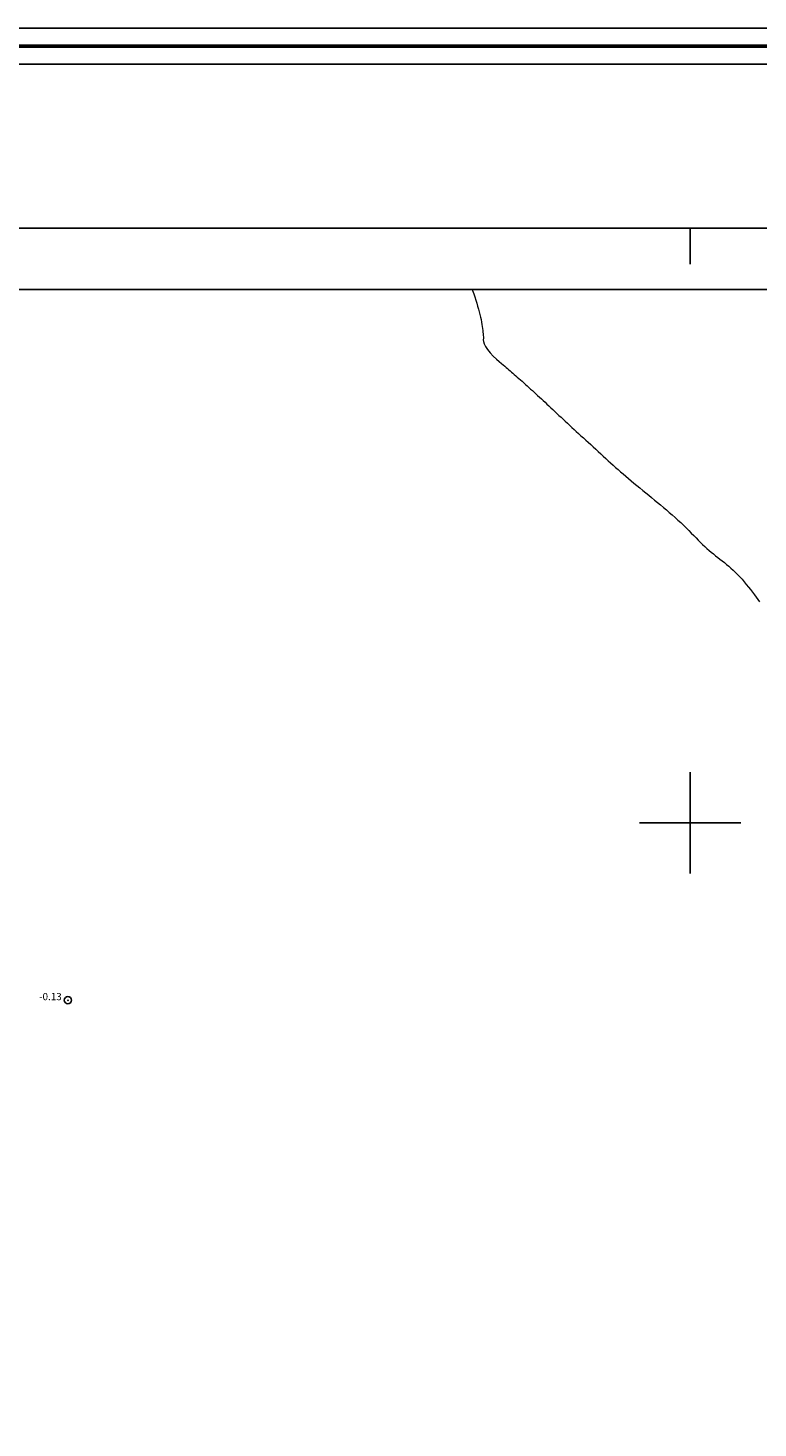
# Model space of a CAD drawing. Extents: x 504127 to 505377, y 1829900 to 1830710.
# Drawn here: x 505009 to 505109, y 1830516 to 1830710 of the extents above; entities that cross this region are included whole.
import ezdxf

# ---------------------------------------------------------------- set-up
doc = ezdxf.new("R2010")
doc.units = 0
doc.header["$MEASUREMENT"] = 0
doc.header["$PDMODE"] = 32
doc.header["$PDSIZE"] = -0.37
for name, color, linetype in [('0GRAD2', 7, 'Continuous'), ('1TODAS1K', 7, 'Continuous'), ('COTA FOTOGRAMETRICA', 10, 'Continuous'), ('CURVA MAESTRA', 17, 'Continuous'), ('E202', 7, 'Continuous'), ('GRADLINE', 7, 'Continuous'), ('SIMBOLO GRADICULA', 7, 'Continuous')]:
    doc.layers.add(name, color=color, linetype=linetype)
doc.layers.add('margen', color=7, linetype='Continuous', lineweight=53)
doc.layers.add('margen interno', color=7, linetype='Continuous', lineweight=25)
doc.styles.add('WMF-Times New Roman0', font='TIMES.TTF')

msp = doc.modelspace()

# ---------------------------------------------------------------- linework, layer by layer
at = {"layer": '0GRAD2'}
for points in [[(504682.755, 1830682.15), (505223.755, 1830682.15), (505223.755, 1829927.15), (504141.755, 1829927.172), (504141.755, 1830682.15), (504682.755, 1830682.15)], [(504150.255, 1829935.672), (504150.255, 1830673.65), (505215.255, 1830673.65), (505215.255, 1830592.981), (505215.255, 1830592.941), (505215.255, 1829935.65), (505213.385, 1829935.65), (505213.377, 1829935.65), (505212.677, 1829935.65), (504150.255, 1829935.65), (504150.255, 1829935.672)]]:
    msp.add_lwpolyline(points, dxfattribs=at)
at = {"layer": 'COTA FOTOGRAMETRICA'}
msp.add_point((505014.105, 1830575.5, -0.125), dxfattribs=at)
at = {"layer": 'CURVA MAESTRA', "color": 17, "linetype": 'Continuous', "lineweight": 13, "elevation": 0.009}
for points in [[(505069.925, 1830673.65), (505069.968, 1830673.53), (505070.126, 1830673.074), (505070.276, 1830672.627)], [(505070.276, 1830672.627), (505070.415, 1830672.191), (505070.545, 1830671.766), (505070.668, 1830671.353), (505070.783, 1830670.955), (505070.89, 1830670.57), (505070.986, 1830670.199), (505071.069, 1830669.84), (505071.142, 1830669.494), (505071.207, 1830669.163), (505071.265, 1830668.848), (505071.316, 1830668.549), (505071.358, 1830668.266), (505071.389, 1830668.002), (505071.413, 1830667.756), (505071.433, 1830667.531), (505071.452, 1830667.327), (505071.465, 1830667.132), (505071.466, 1830666.937), (505071.459, 1830666.727), (505071.475, 1830666.481), (505071.558, 1830666.174), (505071.738, 1830665.792), (505072.016, 1830665.358), (505072.381, 1830664.902), (505072.814, 1830664.456), (505073.264, 1830664.047), (505073.666, 1830663.703), (505073.975, 1830663.441), (505074.211, 1830663.241), (505074.408, 1830663.072), (505074.596, 1830662.907), (505074.782, 1830662.743), (505074.968, 1830662.58), (505075.154, 1830662.418), (505075.342, 1830662.255), (505075.533, 1830662.089), (505075.728, 1830661.919), (505075.929, 1830661.744), (505076.138, 1830661.563), (505076.355, 1830661.375), (505076.579, 1830661.181), (505076.809, 1830660.979), (505077.042, 1830660.772), (505077.277, 1830660.559), (505077.513, 1830660.344), (505077.75, 1830660.128), (505077.987, 1830659.912), (505078.227, 1830659.696), (505078.468, 1830659.478), (505078.713, 1830659.258), (505078.961, 1830659.035), (505079.213, 1830658.807), (505079.468, 1830658.574), (505079.725, 1830658.336), (505079.983, 1830658.091), (505080.244, 1830657.841), (505080.51, 1830657.587), (505080.782, 1830657.328), (505081.059, 1830657.066), (505081.339, 1830656.803), (505081.619, 1830656.539), (505081.901, 1830656.275), (505082.186, 1830656.008), (505082.475, 1830655.738), (505082.769, 1830655.464), (505083.067, 1830655.186), (505083.37, 1830654.904), (505083.676, 1830654.619), (505083.986, 1830654.332), (505084.298, 1830654.046), (505084.615, 1830653.758), (505084.938, 1830653.466), (505085.267, 1830653.168), (505085.601, 1830652.865), (505085.94, 1830652.555), (505086.282, 1830652.238), (505086.627, 1830651.917), (505086.976, 1830651.594), (505087.327, 1830651.27), (505087.677, 1830650.949), (505088.025, 1830650.632), (505088.366, 1830650.319), (505088.703, 1830650.011), (505089.039, 1830649.706), (505089.374, 1830649.401), (505089.712, 1830649.098), (505090.054, 1830648.794), (505090.401, 1830648.49), (505090.755, 1830648.183), (505091.118, 1830647.871), (505091.489, 1830647.553), (505091.87, 1830647.231), (505092.258, 1830646.905), (505092.655, 1830646.577), (505093.058, 1830646.247), (505093.466, 1830645.917), (505093.876, 1830645.585), (505094.288, 1830645.253), (505094.7, 1830644.919), (505095.112, 1830644.584), (505095.523, 1830644.247), (505095.931, 1830643.909), (505096.335, 1830643.569), (505096.737, 1830643.227), (505097.137, 1830642.882), (505097.534, 1830642.533), (505097.929, 1830642.18), (505098.321, 1830641.822), (505098.707, 1830641.458), (505099.086, 1830641.093), (505099.457, 1830640.73), (505099.818, 1830640.372), (505100.168, 1830640.021), (505100.503, 1830639.68), (505100.823, 1830639.351), (505101.132, 1830639.035), (505101.433, 1830638.732), (505101.729, 1830638.441), (505102.025, 1830638.162), (505102.321, 1830637.894), (505102.62, 1830637.634), (505102.922, 1830637.383), (505103.223, 1830637.137), (505103.524, 1830636.896), (505103.825, 1830636.658), (505104.127, 1830636.42), (505104.431, 1830636.179), (505104.736, 1830635.935), (505105.041, 1830635.685), (505105.347, 1830635.427), (505105.654, 1830635.16), (505105.961, 1830634.882), (505106.268, 1830634.59), (505106.574, 1830634.284), (505106.876, 1830633.965), (505107.174, 1830633.631), (505107.468, 1830633.286), (505107.76, 1830632.931), (505108.051, 1830632.569), (505108.338, 1830632.206), (505108.615, 1830631.847), (505108.879, 1830631.496), (505109.13, 1830631.155), (505109.369, 1830630.823), (505109.597, 1830630.5)]]:
    msp.add_lwpolyline(points, dxfattribs=at)
at = {"layer": 'E202', "elevation": 0.003}
msp.add_lwpolyline([(504150.255, 1829935.672), (504150.255, 1830673.65), (505215.255, 1830673.65), (505215.255, 1830592.981), (505215.255, 1830592.941), (505215.255, 1829935.65), (505213.385, 1829935.65), (505213.377, 1829935.65), (505212.677, 1829935.65), (504150.255, 1829935.65), (504150.255, 1829935.672)], dxfattribs=at)
at = {"layer": 'GRADLINE'}
for points in [[(505100, 1830677.15), (505100, 1830682.15)], [(505100, 1830682.15), (505100, 1830677.15)]]:
    msp.add_lwpolyline(points, dxfattribs=at)
at = {"layer": 'margen', "flags": 128}
msp.add_lwpolyline([(504129.902, 1830707.277), (505374.902, 1830707.277), (505374.902, 1829902.277), (504129.902, 1829902.277)], close=True, dxfattribs=at)
at = {"layer": 'margen interno', "flags": 128}
for points in [[(504127.402, 1830709.777), (505377.402, 1830709.777), (505377.402, 1829899.777), (504127.402, 1829899.777)], [(504132.402, 1830704.777), (505372.402, 1830704.777), (505372.402, 1829904.777), (504132.402, 1829904.777)]]:
    msp.add_lwpolyline(points, close=True, dxfattribs=at)
at = {"layer": 'SIMBOLO GRADICULA', "color": 5}
for points in [[(505100, 1830607), (505100, 1830600), (505093, 1830600)], [(505107, 1830600), (505100, 1830600), (505100, 1830607)], [(505093, 1830600), (505100, 1830600), (505100, 1830593)], [(505100, 1830593), (505100, 1830600), (505107, 1830600)]]:
    msp.add_lwpolyline(points, dxfattribs=at)

# ---------------------------------------------------------------- texts
at = {"layer": '1TODAS1K', "lineweight": 9, "style": 'WMF-Times New Roman0'}
msp.add_text('-0.13', height=1, dxfattribs=at).set_placement((505010.13, 1830575.5))

doc.saveas('drawing.dxf')
